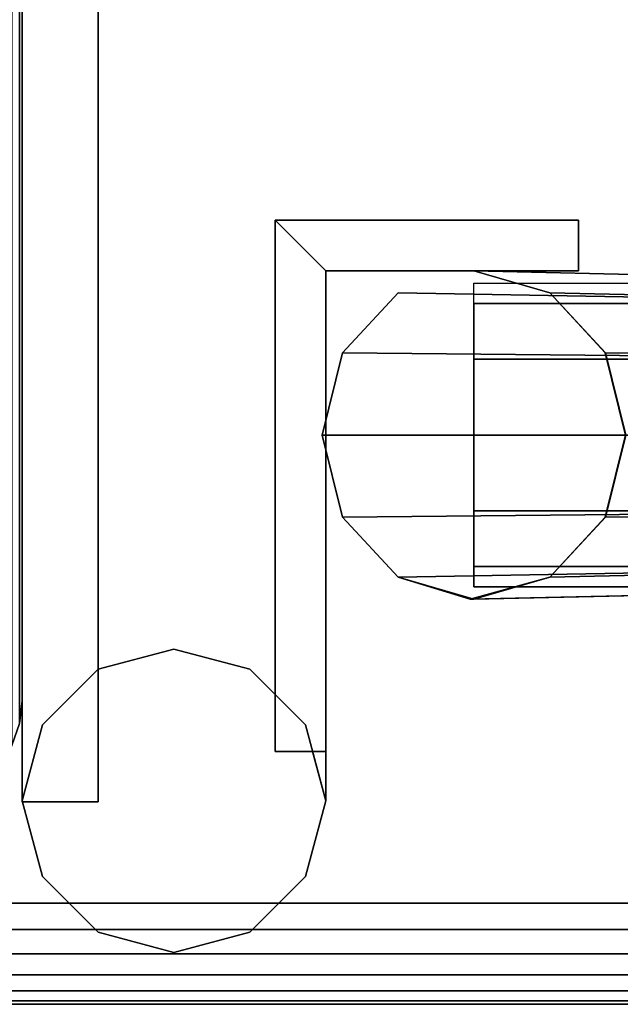
# Model space of a CAD drawing. Units: inches. Extents: x -0.2 to 27, y -31 to 0.
# Drawn here: x 0.7 to 1.5, y -30 to -28.8 of the extents above; entities that cross this region are included whole.
import ezdxf

# ---------------------------------------------------------------- set-up
doc = ezdxf.new("R2010")
doc.units = ezdxf.units.IN
doc.header["$MEASUREMENT"] = 0
for name, color, linetype in [('A-FURN-3-STORAGE-LOWER-STEEL-DOOR-GRILL', 254, 'Continuous'), ('A-FURN-3-STORAGE-LOWER-STEEL-HINGE', 254, 'Continuous'), ('A-FURN-3-STORAGE-LOWER-WOOD-SIDEPANEL-EDGE-HORIZONTAL', 255, 'Continuous'), ('A-FURN-3-STORAGE-LOWER-WOOD-SIDEPANEL-EDGE-VERTICAL', 255, 'Continuous'), ('A-FURN-3-STORAGE-LOWER-WOOD-SIDEPANEL-SURFACE-VERTICAL', 255, 'Continuous'), ('A-FURN-3-STORAGE-LOWER-WOOD-TOP-EDGE-HORIZONTAL', 255, 'Continuous'), ('A-FURN-3-STORAGE-LOWER-WOOD-TOP-SURFACE-HORIZONTAL', 255, 'Continuous')]:
    doc.layers.add(name, color=color, linetype=linetype)

msp = doc.modelspace()

# ---------------------------------------------------------------- linework, layer by layer
at = {"layer": 'A-FURN-3-STORAGE-LOWER-STEEL-HINGE'}
for points in [[(0.75, -29.75, 8.1195), (0.8438, -29.75, 8.1195), (0.8438, -27.75, 8.1195), (0.75, -27.75, 8.1195)], [(0.75, -27.75, 5.3695), (0.8438, -27.75, 5.3695), (0.8438, -29.75, 5.3695), (0.75, -29.75, 5.3695)], [(0.75, -27.75, 8.1195), (0.75, -27.75, 5.3695), (0.75, -29.75, 5.3695), (0.75, -29.75, 8.1195)], [(0.75, -29.75, 49.5395), (0.8438, -29.75, 49.5395), (0.8438, -27.75, 49.5395), (0.75, -27.75, 49.5395)], [(0.75, -27.75, 46.7895), (0.8438, -27.75, 46.7895), (0.8438, -29.75, 46.7895), (0.75, -29.75, 46.7895)], [(0.75, -27.75, 49.5395), (0.75, -27.75, 46.7895), (0.75, -29.75, 46.7895), (0.75, -29.75, 49.5395)], [(0.75, -29.75, 81.4062), (0.8438, -29.75, 81.4062), (0.8438, -27.75, 81.4062), (0.75, -27.75, 81.4062)], [(0.75, -27.75, 78.6562), (0.8438, -27.75, 78.6562), (0.8438, -29.75, 78.6562), (0.75, -29.75, 78.6562)], [(0.75, -27.75, 81.4062), (0.75, -27.75, 78.6562), (0.75, -29.75, 78.6562), (0.75, -29.75, 81.4062)], [(0.75, -29.75, 71.3312), (0.8438, -29.75, 71.3312), (0.8438, -27.75, 71.3312), (0.75, -27.75, 71.3312)], [(0.75, -27.75, 68.5812), (0.8438, -27.75, 68.5812), (0.8438, -29.75, 68.5812), (0.75, -29.75, 68.5812)], [(0.75, -27.75, 71.3312), (0.75, -27.75, 68.5812), (0.75, -29.75, 68.5812), (0.75, -29.75, 71.3312)], [(0.75, -29.75, 65.4612), (0.8438, -29.75, 65.4612), (0.8438, -27.75, 65.4612), (0.75, -27.75, 65.4612)], [(0.75, -27.75, 62.7112), (0.8438, -27.75, 62.7112), (0.8438, -29.75, 62.7112), (0.75, -29.75, 62.7112)], [(0.75, -27.75, 65.4612), (0.75, -27.75, 62.7112), (0.75, -29.75, 62.7112), (0.75, -29.75, 65.4612)], [(0.75, -29.75, 55.3862), (0.8438, -29.75, 55.3862), (0.8438, -27.75, 55.3862), (0.75, -27.75, 55.3862)], [(0.75, -27.75, 52.6362), (0.8438, -27.75, 52.6362), (0.8438, -29.75, 52.6362), (0.75, -29.75, 52.6362)], [(0.75, -27.75, 55.3862), (0.75, -27.75, 52.6362), (0.75, -29.75, 52.6362), (0.75, -29.75, 55.3862)], [(0.8438, -29.75, 8.1195), (0.8438, -29.75, 5.3695), (0.8438, -27.75, 5.3695), (0.8438, -27.75, 8.1195)], [(0.8438, -29.75, 49.5395), (0.8438, -29.75, 46.7895), (0.8438, -27.75, 46.7895), (0.8438, -27.75, 49.5395)], [(0.8438, -29.75, 81.4062), (0.8438, -29.75, 78.6562), (0.8438, -27.75, 78.6562), (0.8438, -27.75, 81.4062)], [(0.8438, -29.75, 71.3312), (0.8438, -29.75, 68.5812), (0.8438, -27.75, 68.5812), (0.8438, -27.75, 71.3312)], [(0.8438, -29.75, 65.4612), (0.8438, -29.75, 62.7112), (0.8438, -27.75, 62.7112), (0.8438, -27.75, 65.4612)], [(0.8438, -29.75, 55.3862), (0.8438, -29.75, 52.6362), (0.8438, -27.75, 52.6362), (0.8438, -27.75, 55.3862)], [(1.0625, -29.0313, 8.1195), (1.4375, -29.0313, 8.1195), (1.4375, -29.0313, 5.3695), (1.0625, -29.0313, 5.3695)], [(1.0625, -29.0313, 5.3695), (1.0625, -29.6879, 5.3695), (1.0625, -29.6879, 8.1195), (1.0625, -29.0313, 8.1195)], [(1.0625, -29.6879, 8.1195), (1.125, -29.6879, 8.1195), (1.125, -29.0938, 8.1195), (1.0625, -29.0313, 8.1195)], [(1.0625, -29.0313, 8.1195), (1.125, -29.0938, 8.1195), (1.4375, -29.0938, 8.1195), (1.4375, -29.0313, 8.1195)], [(1.0625, -29.0313, 5.3695), (1.125, -29.0938, 5.3695), (1.125, -29.6879, 5.3695), (1.0625, -29.6879, 5.3695)], [(1.125, -29.0938, 5.3695), (1.0625, -29.0313, 5.3695), (1.4375, -29.0313, 5.3695), (1.4375, -29.0938, 5.3695)], [(1.0625, -29.0313, 49.5395), (1.4375, -29.0313, 49.5395), (1.4375, -29.0313, 46.7895), (1.0625, -29.0313, 46.7895)], [(1.0625, -29.0313, 46.7895), (1.0625, -29.6879, 46.7895), (1.0625, -29.6879, 49.5395), (1.0625, -29.0313, 49.5395)], [(1.0625, -29.6879, 49.5395), (1.125, -29.6879, 49.5395), (1.125, -29.0938, 49.5395), (1.0625, -29.0313, 49.5395)], [(1.0625, -29.0313, 49.5395), (1.125, -29.0938, 49.5395), (1.4375, -29.0938, 49.5395), (1.4375, -29.0313, 49.5395)], [(1.0625, -29.0313, 46.7895), (1.125, -29.0938, 46.7895), (1.125, -29.6879, 46.7895), (1.0625, -29.6879, 46.7895)], [(1.125, -29.0938, 46.7895), (1.0625, -29.0313, 46.7895), (1.4375, -29.0313, 46.7895), (1.4375, -29.0938, 46.7895)], [(1.0625, -29.0313, 81.4062), (1.4375, -29.0313, 81.4062), (1.4375, -29.0313, 78.6562), (1.0625, -29.0313, 78.6562)], [(1.0625, -29.0313, 78.6562), (1.0625, -29.6879, 78.6562), (1.0625, -29.6879, 81.4062), (1.0625, -29.0313, 81.4062)], [(1.0625, -29.6879, 81.4062), (1.125, -29.6879, 81.4062), (1.125, -29.0938, 81.4062), (1.0625, -29.0313, 81.4062)], [(1.0625, -29.0313, 81.4062), (1.125, -29.0938, 81.4062), (1.4375, -29.0938, 81.4062), (1.4375, -29.0313, 81.4062)], [(1.0625, -29.0313, 78.6562), (1.125, -29.0938, 78.6562), (1.125, -29.6879, 78.6562), (1.0625, -29.6879, 78.6562)], [(1.125, -29.0938, 78.6562), (1.0625, -29.0313, 78.6562), (1.4375, -29.0313, 78.6562), (1.4375, -29.0938, 78.6562)], [(1.0625, -29.0313, 71.3312), (1.4375, -29.0313, 71.3312), (1.4375, -29.0313, 68.5812), (1.0625, -29.0313, 68.5812)], [(1.0625, -29.0313, 68.5812), (1.0625, -29.6879, 68.5812), (1.0625, -29.6879, 71.3312), (1.0625, -29.0313, 71.3312)], [(1.0625, -29.6879, 71.3312), (1.125, -29.6879, 71.3312), (1.125, -29.0938, 71.3312), (1.0625, -29.0313, 71.3312)], [(1.0625, -29.0313, 71.3312), (1.125, -29.0938, 71.3312), (1.4375, -29.0938, 71.3312), (1.4375, -29.0313, 71.3312)], [(1.0625, -29.0313, 68.5812), (1.125, -29.0938, 68.5812), (1.125, -29.6879, 68.5812), (1.0625, -29.6879, 68.5812)], [(1.125, -29.0938, 68.5812), (1.0625, -29.0313, 68.5812), (1.4375, -29.0313, 68.5812), (1.4375, -29.0938, 68.5812)], [(1.0625, -29.0313, 65.4612), (1.4375, -29.0313, 65.4612), (1.4375, -29.0313, 62.7112), (1.0625, -29.0313, 62.7112)], [(1.0625, -29.0313, 62.7112), (1.0625, -29.6879, 62.7112), (1.0625, -29.6879, 65.4612), (1.0625, -29.0313, 65.4612)], [(1.0625, -29.6879, 65.4612), (1.125, -29.6879, 65.4612), (1.125, -29.0938, 65.4612), (1.0625, -29.0313, 65.4612)], [(1.0625, -29.0313, 65.4612), (1.125, -29.0938, 65.4612), (1.4375, -29.0938, 65.4612), (1.4375, -29.0313, 65.4612)], [(1.0625, -29.0313, 62.7112), (1.125, -29.0938, 62.7112), (1.125, -29.6879, 62.7112), (1.0625, -29.6879, 62.7112)], [(1.125, -29.0938, 62.7112), (1.0625, -29.0313, 62.7112), (1.4375, -29.0313, 62.7112), (1.4375, -29.0938, 62.7112)], [(1.0625, -29.0313, 55.3862), (1.4375, -29.0313, 55.3862), (1.4375, -29.0313, 52.6362), (1.0625, -29.0313, 52.6362)], [(1.0625, -29.0313, 52.6362), (1.0625, -29.6879, 52.6362), (1.0625, -29.6879, 55.3862), (1.0625, -29.0313, 55.3862)], [(1.0625, -29.6879, 55.3862), (1.125, -29.6879, 55.3862), (1.125, -29.0938, 55.3862), (1.0625, -29.0313, 55.3862)], [(1.0625, -29.0313, 55.3862), (1.125, -29.0938, 55.3862), (1.4375, -29.0938, 55.3862), (1.4375, -29.0313, 55.3862)], [(1.0625, -29.0313, 52.6362), (1.125, -29.0938, 52.6362), (1.125, -29.6879, 52.6362), (1.0625, -29.6879, 52.6362)], [(1.125, -29.0938, 52.6362), (1.0625, -29.0313, 52.6362), (1.4375, -29.0313, 52.6362), (1.4375, -29.0938, 52.6362)], [(1.4375, -29.0938, 5.3695), (1.4375, -29.0313, 5.3695), (1.4375, -29.0313, 8.1195), (1.4375, -29.0938, 8.1195)], [(1.4375, -29.0938, 46.7895), (1.4375, -29.0313, 46.7895), (1.4375, -29.0313, 49.5395), (1.4375, -29.0938, 49.5395)], [(1.4375, -29.0938, 78.6562), (1.4375, -29.0313, 78.6562), (1.4375, -29.0313, 81.4062), (1.4375, -29.0938, 81.4062)], [(1.4375, -29.0938, 68.5812), (1.4375, -29.0313, 68.5812), (1.4375, -29.0313, 71.3312), (1.4375, -29.0938, 71.3312)], [(1.4375, -29.0938, 62.7112), (1.4375, -29.0313, 62.7112), (1.4375, -29.0313, 65.4612), (1.4375, -29.0938, 65.4612)], [(1.4375, -29.0938, 52.6362), (1.4375, -29.0313, 52.6362), (1.4375, -29.0313, 55.3862), (1.4375, -29.0938, 55.3862)], [(1.125, -29.6879, 5.3695), (1.125, -29.0938, 5.3695), (1.125, -29.0938, 8.1195), (1.125, -29.6879, 8.1195)], [(1.4375, -29.0938, 8.1195), (1.125, -29.0938, 8.1195), (1.125, -29.0938, 5.3695), (1.4375, -29.0938, 5.3695)], [(1.125, -29.6879, 46.7895), (1.125, -29.0938, 46.7895), (1.125, -29.0938, 49.5395), (1.125, -29.6879, 49.5395)], [(1.4375, -29.0938, 49.5395), (1.125, -29.0938, 49.5395), (1.125, -29.0938, 46.7895), (1.4375, -29.0938, 46.7895)], [(1.125, -29.6879, 78.6562), (1.125, -29.0938, 78.6562), (1.125, -29.0938, 81.4062), (1.125, -29.6879, 81.4062)], [(1.4375, -29.0938, 81.4062), (1.125, -29.0938, 81.4062), (1.125, -29.0938, 78.6562), (1.4375, -29.0938, 78.6562)], [(1.125, -29.6879, 68.5812), (1.125, -29.0938, 68.5812), (1.125, -29.0938, 71.3312), (1.125, -29.6879, 71.3312)], [(1.4375, -29.0938, 71.3312), (1.125, -29.0938, 71.3312), (1.125, -29.0938, 68.5812), (1.4375, -29.0938, 68.5812)], [(1.125, -29.6879, 62.7112), (1.125, -29.0938, 62.7112), (1.125, -29.0938, 65.4612), (1.125, -29.6879, 65.4612)], [(1.4375, -29.0938, 65.4612), (1.125, -29.0938, 65.4612), (1.125, -29.0938, 62.7112), (1.4375, -29.0938, 62.7112)], [(1.125, -29.6879, 52.6362), (1.125, -29.0938, 52.6362), (1.125, -29.0938, 55.3862), (1.125, -29.6879, 55.3862)], [(1.4375, -29.0938, 55.3862), (1.125, -29.0938, 55.3862), (1.125, -29.0938, 52.6362), (1.4375, -29.0938, 52.6362)], [(1.125, -29.6879, 8.1195), (1.0625, -29.6879, 8.1195), (1.0625, -29.6879, 5.3695), (1.125, -29.6879, 5.3695)], [(1.125, -29.6879, 49.5395), (1.0625, -29.6879, 49.5395), (1.0625, -29.6879, 46.7895), (1.125, -29.6879, 46.7895)], [(1.125, -29.6879, 81.4062), (1.0625, -29.6879, 81.4062), (1.0625, -29.6879, 78.6562), (1.125, -29.6879, 78.6562)], [(1.125, -29.6879, 71.3312), (1.0625, -29.6879, 71.3312), (1.0625, -29.6879, 68.5812), (1.125, -29.6879, 68.5812)], [(1.125, -29.6879, 65.4612), (1.0625, -29.6879, 65.4612), (1.0625, -29.6879, 62.7112), (1.125, -29.6879, 62.7112)], [(1.125, -29.6879, 55.3862), (1.0625, -29.6879, 55.3862), (1.0625, -29.6879, 52.6362), (1.125, -29.6879, 52.6362)], [(1.1087, -29.6879, 8.1195), (1.125, -29.7486, 8.1195), (1.125, -29.6879, 8.1195), (1.1087, -29.6879, 8.1195)], [(1.125, -29.7486, 5.3695), (1.1087, -29.6879, 5.3695), (1.125, -29.6879, 5.3695), (1.125, -29.7486, 5.3695)], [(1.1087, -29.6879, 49.5395), (1.125, -29.7486, 49.5395), (1.125, -29.6879, 49.5395), (1.1087, -29.6879, 49.5395)], [(1.125, -29.7486, 46.7895), (1.1087, -29.6879, 46.7895), (1.125, -29.6879, 46.7895), (1.125, -29.7486, 46.7895)], [(1.1087, -29.6879, 81.4062), (1.125, -29.7486, 81.4062), (1.125, -29.6879, 81.4062), (1.1087, -29.6879, 81.4062)], [(1.125, -29.7486, 78.6562), (1.1087, -29.6879, 78.6562), (1.125, -29.6879, 78.6562), (1.125, -29.7486, 78.6562)], [(1.1087, -29.6879, 71.3312), (1.125, -29.7486, 71.3312), (1.125, -29.6879, 71.3312), (1.1087, -29.6879, 71.3312)], [(1.125, -29.7486, 68.5812), (1.1087, -29.6879, 68.5812), (1.125, -29.6879, 68.5812), (1.125, -29.7486, 68.5812)], [(1.1087, -29.6879, 65.4612), (1.125, -29.7486, 65.4612), (1.125, -29.6879, 65.4612), (1.1087, -29.6879, 65.4612)], [(1.125, -29.7486, 62.7112), (1.1087, -29.6879, 62.7112), (1.125, -29.6879, 62.7112), (1.125, -29.7486, 62.7112)], [(1.1087, -29.6879, 55.3862), (1.125, -29.7486, 55.3862), (1.125, -29.6879, 55.3862), (1.1087, -29.6879, 55.3862)], [(1.125, -29.7486, 52.6362), (1.1087, -29.6879, 52.6362), (1.125, -29.6879, 52.6362), (1.125, -29.7486, 52.6362)], [(1.125, -29.6879, 8.1195), (1.125, -29.7486, 8.1195), (1.125, -29.7486, 5.3695), (1.125, -29.6879, 5.3695)], [(1.125, -29.6879, 49.5395), (1.125, -29.7486, 49.5395), (1.125, -29.7486, 46.7895), (1.125, -29.6879, 46.7895)], [(1.125, -29.6879, 81.4062), (1.125, -29.7486, 81.4062), (1.125, -29.7486, 78.6562), (1.125, -29.6879, 78.6562)], [(1.125, -29.6879, 71.3312), (1.125, -29.7486, 71.3312), (1.125, -29.7486, 68.5812), (1.125, -29.6879, 68.5812)], [(1.125, -29.6879, 65.4612), (1.125, -29.7486, 65.4612), (1.125, -29.7486, 62.7112), (1.125, -29.6879, 62.7112)], [(1.125, -29.6879, 55.3862), (1.125, -29.7486, 55.3862), (1.125, -29.7486, 52.6362), (1.125, -29.6879, 52.6362)], [(0.75, -29.75, 8.1195), (0.75, -29.75, 5.3695), (0.8438, -29.75, 5.3695), (0.8438, -29.75, 8.1195)], [(0.75, -29.75, 49.5395), (0.75, -29.75, 46.7895), (0.8438, -29.75, 46.7895), (0.8438, -29.75, 49.5395)], [(0.75, -29.75, 81.4062), (0.75, -29.75, 78.6562), (0.8438, -29.75, 78.6562), (0.8438, -29.75, 81.4062)], [(0.75, -29.75, 71.3312), (0.75, -29.75, 68.5812), (0.8438, -29.75, 68.5812), (0.8438, -29.75, 71.3312)], [(0.75, -29.75, 65.4612), (0.75, -29.75, 62.7112), (0.8438, -29.75, 62.7112), (0.8438, -29.75, 65.4612)], [(0.75, -29.75, 55.3862), (0.75, -29.75, 52.6362), (0.8438, -29.75, 52.6362), (0.8438, -29.75, 55.3862)]]:
    msp.add_3dface(points, dxfattribs=at)
for points, invisible_edges in [([(0.75, -29.7486, 5.3695), (0.7751, -29.6548, 5.3695), (0.9375, -29.5611, 5.3695), (1.0312, -29.5862, 5.3695)], 10), ([(0.75, -29.7486, 46.7895), (0.7751, -29.6548, 46.7895), (0.9375, -29.5611, 46.7895), (1.0312, -29.5862, 46.7895)], 10), ([(0.75, -29.7486, 78.6562), (0.7751, -29.6548, 78.6562), (0.9375, -29.5611, 78.6562), (1.0312, -29.5862, 78.6562)], 10), ([(0.75, -29.7486, 68.5812), (0.7751, -29.6548, 68.5812), (0.9375, -29.5611, 68.5812), (1.0312, -29.5862, 68.5812)], 10), ([(0.75, -29.7486, 62.7112), (0.7751, -29.6548, 62.7112), (0.9375, -29.5611, 62.7112), (1.0312, -29.5862, 62.7112)], 10), ([(0.75, -29.7486, 52.6362), (0.7751, -29.6548, 52.6362), (0.9375, -29.5611, 52.6362), (1.0312, -29.5862, 52.6362)], 10), ([(0.7751, -29.6548, 5.3695), (0.8437, -29.5862, 5.3695), (0.9375, -29.5611, 5.3695), (0.7751, -29.6548, 5.3695)], 4), ([(0.7751, -29.6548, 46.7895), (0.8437, -29.5862, 46.7895), (0.9375, -29.5611, 46.7895), (0.7751, -29.6548, 46.7895)], 4), ([(0.7751, -29.6548, 78.6562), (0.8437, -29.5862, 78.6562), (0.9375, -29.5611, 78.6562), (0.7751, -29.6548, 78.6562)], 4), ([(0.7751, -29.6548, 68.5812), (0.8437, -29.5862, 68.5812), (0.9375, -29.5611, 68.5812), (0.7751, -29.6548, 68.5812)], 4), ([(0.7751, -29.6548, 62.7112), (0.8437, -29.5862, 62.7112), (0.9375, -29.5611, 62.7112), (0.7751, -29.6548, 62.7112)], 4), ([(0.7751, -29.6548, 52.6362), (0.8437, -29.5862, 52.6362), (0.9375, -29.5611, 52.6362), (0.7751, -29.6548, 52.6362)], 4), ([(0.9375, -29.5611, 8.1195), (0.8437, -29.5862, 8.1195), (1.125, -29.7486, 8.1195), (1.0999, -29.6548, 8.1195)], 10), ([(0.9375, -29.5611, 49.5395), (0.8437, -29.5862, 49.5395), (1.125, -29.7486, 49.5395), (1.0999, -29.6548, 49.5395)], 10), ([(0.9375, -29.5611, 81.4062), (0.8437, -29.5862, 81.4062), (1.125, -29.7486, 81.4062), (1.0999, -29.6548, 81.4062)], 10), ([(0.9375, -29.5611, 71.3312), (0.8437, -29.5862, 71.3312), (1.125, -29.7486, 71.3312), (1.0999, -29.6548, 71.3312)], 10), ([(0.9375, -29.5611, 65.4612), (0.8437, -29.5862, 65.4612), (1.125, -29.7486, 65.4612), (1.0999, -29.6548, 65.4612)], 10), ([(0.9375, -29.5611, 55.3862), (0.8437, -29.5862, 55.3862), (1.125, -29.7486, 55.3862), (1.0999, -29.6548, 55.3862)], 10), ([(1.0312, -29.5862, 8.1195), (0.9375, -29.5611, 8.1195), (1.0999, -29.6548, 8.1195), (1.0312, -29.5862, 8.1195)], 2), ([(1.0312, -29.5862, 49.5395), (0.9375, -29.5611, 49.5395), (1.0999, -29.6548, 49.5395), (1.0312, -29.5862, 49.5395)], 2), ([(1.0312, -29.5862, 81.4062), (0.9375, -29.5611, 81.4062), (1.0999, -29.6548, 81.4062), (1.0312, -29.5862, 81.4062)], 2), ([(1.0312, -29.5862, 71.3312), (0.9375, -29.5611, 71.3312), (1.0999, -29.6548, 71.3312), (1.0312, -29.5862, 71.3312)], 2), ([(1.0312, -29.5862, 65.4612), (0.9375, -29.5611, 65.4612), (1.0999, -29.6548, 65.4612), (1.0312, -29.5862, 65.4612)], 2), ([(1.0312, -29.5862, 55.3862), (0.9375, -29.5611, 55.3862), (1.0999, -29.6548, 55.3862), (1.0312, -29.5862, 55.3862)], 2), ([(1.0312, -29.5862, 5.3695), (1.0999, -29.6548, 5.3695), (0.7751, -29.8423, 5.3695), (0.75, -29.7486, 5.3695)], 10), ([(1.0312, -29.5862, 46.7895), (1.0999, -29.6548, 46.7895), (0.7751, -29.8423, 46.7895), (0.75, -29.7486, 46.7895)], 10), ([(1.0312, -29.5862, 78.6562), (1.0999, -29.6548, 78.6562), (0.7751, -29.8423, 78.6562), (0.75, -29.7486, 78.6562)], 10), ([(1.0312, -29.5862, 68.5812), (1.0999, -29.6548, 68.5812), (0.7751, -29.8423, 68.5812), (0.75, -29.7486, 68.5812)], 10), ([(1.0312, -29.5862, 62.7112), (1.0999, -29.6548, 62.7112), (0.7751, -29.8423, 62.7112), (0.75, -29.7486, 62.7112)], 10), ([(1.0312, -29.5862, 52.6362), (1.0999, -29.6548, 52.6362), (0.7751, -29.8423, 52.6362), (0.75, -29.7486, 52.6362)], 10), ([(0.8437, -29.5862, 8.1195), (0.7751, -29.6548, 8.1195), (1.0999, -29.8423, 8.1195), (1.125, -29.7486, 8.1195)], 10), ([(0.8437, -29.5862, 49.5395), (0.7751, -29.6548, 49.5395), (1.0999, -29.8423, 49.5395), (1.125, -29.7486, 49.5395)], 10), ([(0.8437, -29.5862, 81.4062), (0.7751, -29.6548, 81.4062), (1.0999, -29.8423, 81.4062), (1.125, -29.7486, 81.4062)], 10), ([(0.8437, -29.5862, 71.3312), (0.7751, -29.6548, 71.3312), (1.0999, -29.8423, 71.3312), (1.125, -29.7486, 71.3312)], 10), ([(0.8437, -29.5862, 65.4612), (0.7751, -29.6548, 65.4612), (1.0999, -29.8423, 65.4612), (1.125, -29.7486, 65.4612)], 10), ([(0.8437, -29.5862, 55.3862), (0.7751, -29.6548, 55.3862), (1.0999, -29.8423, 55.3862), (1.125, -29.7486, 55.3862)], 10), ([(1.0312, -29.9109, 8.1195), (1.0999, -29.8423, 8.1195), (0.7751, -29.6548, 8.1195), (0.75, -29.7486, 8.1195)], 10), ([(1.0312, -29.9109, 49.5395), (1.0999, -29.8423, 49.5395), (0.7751, -29.6548, 49.5395), (0.75, -29.7486, 49.5395)], 10), ([(1.0312, -29.9109, 81.4062), (1.0999, -29.8423, 81.4062), (0.7751, -29.6548, 81.4062), (0.75, -29.7486, 81.4062)], 10), ([(1.0312, -29.9109, 71.3312), (1.0999, -29.8423, 71.3312), (0.7751, -29.6548, 71.3312), (0.75, -29.7486, 71.3312)], 10), ([(1.0312, -29.9109, 65.4612), (1.0999, -29.8423, 65.4612), (0.7751, -29.6548, 65.4612), (0.75, -29.7486, 65.4612)], 10), ([(1.0312, -29.9109, 55.3862), (1.0999, -29.8423, 55.3862), (0.7751, -29.6548, 55.3862), (0.75, -29.7486, 55.3862)], 10), ([(0.8437, -29.9109, 5.3695), (0.7751, -29.8423, 5.3695), (1.0999, -29.6548, 5.3695), (1.125, -29.7486, 5.3695)], 10), ([(0.8437, -29.9109, 46.7895), (0.7751, -29.8423, 46.7895), (1.0999, -29.6548, 46.7895), (1.125, -29.7486, 46.7895)], 10), ([(0.8437, -29.9109, 78.6562), (0.7751, -29.8423, 78.6562), (1.0999, -29.6548, 78.6562), (1.125, -29.7486, 78.6562)], 10), ([(0.8437, -29.9109, 68.5812), (0.7751, -29.8423, 68.5812), (1.0999, -29.6548, 68.5812), (1.125, -29.7486, 68.5812)], 10), ([(0.8437, -29.9109, 62.7112), (0.7751, -29.8423, 62.7112), (1.0999, -29.6548, 62.7112), (1.125, -29.7486, 62.7112)], 10), ([(0.8437, -29.9109, 52.6362), (0.7751, -29.8423, 52.6362), (1.0999, -29.6548, 52.6362), (1.125, -29.7486, 52.6362)], 10), ([(0.75, -29.7486, 8.1195), (0.7751, -29.8423, 8.1195), (0.9375, -29.9361, 8.1195), (1.0312, -29.9109, 8.1195)], 10), ([(0.75, -29.7486, 49.5395), (0.7751, -29.8423, 49.5395), (0.9375, -29.9361, 49.5395), (1.0312, -29.9109, 49.5395)], 10), ([(0.75, -29.7486, 81.4062), (0.7751, -29.8423, 81.4062), (0.9375, -29.9361, 81.4062), (1.0312, -29.9109, 81.4062)], 10), ([(0.75, -29.7486, 71.3312), (0.7751, -29.8423, 71.3312), (0.9375, -29.9361, 71.3312), (1.0312, -29.9109, 71.3312)], 10), ([(0.75, -29.7486, 65.4612), (0.7751, -29.8423, 65.4612), (0.9375, -29.9361, 65.4612), (1.0312, -29.9109, 65.4612)], 10), ([(0.75, -29.7486, 55.3862), (0.7751, -29.8423, 55.3862), (0.9375, -29.9361, 55.3862), (1.0312, -29.9109, 55.3862)], 10), ([(0.9375, -29.9361, 5.3695), (0.8437, -29.9109, 5.3695), (1.125, -29.7486, 5.3695), (1.0999, -29.8423, 5.3695)], 10), ([(0.9375, -29.9361, 46.7895), (0.8437, -29.9109, 46.7895), (1.125, -29.7486, 46.7895), (1.0999, -29.8423, 46.7895)], 10), ([(0.9375, -29.9361, 78.6562), (0.8437, -29.9109, 78.6562), (1.125, -29.7486, 78.6562), (1.0999, -29.8423, 78.6562)], 10), ([(0.9375, -29.9361, 68.5812), (0.8437, -29.9109, 68.5812), (1.125, -29.7486, 68.5812), (1.0999, -29.8423, 68.5812)], 10), ([(0.9375, -29.9361, 62.7112), (0.8437, -29.9109, 62.7112), (1.125, -29.7486, 62.7112), (1.0999, -29.8423, 62.7112)], 10), ([(0.9375, -29.9361, 52.6362), (0.8437, -29.9109, 52.6362), (1.125, -29.7486, 52.6362), (1.0999, -29.8423, 52.6362)], 10), ([(0.7751, -29.8423, 8.1195), (0.8437, -29.9109, 8.1195), (0.9375, -29.9361, 8.1195), (0.7751, -29.8423, 8.1195)], 4), ([(0.7751, -29.8423, 49.5395), (0.8437, -29.9109, 49.5395), (0.9375, -29.9361, 49.5395), (0.7751, -29.8423, 49.5395)], 4), ([(0.7751, -29.8423, 81.4062), (0.8437, -29.9109, 81.4062), (0.9375, -29.9361, 81.4062), (0.7751, -29.8423, 81.4062)], 4), ([(0.7751, -29.8423, 71.3312), (0.8437, -29.9109, 71.3312), (0.9375, -29.9361, 71.3312), (0.7751, -29.8423, 71.3312)], 4), ([(0.7751, -29.8423, 65.4612), (0.8437, -29.9109, 65.4612), (0.9375, -29.9361, 65.4612), (0.7751, -29.8423, 65.4612)], 4), ([(0.7751, -29.8423, 55.3862), (0.8437, -29.9109, 55.3862), (0.9375, -29.9361, 55.3862), (0.7751, -29.8423, 55.3862)], 4), ([(1.0312, -29.9109, 5.3695), (0.9375, -29.9361, 5.3695), (1.0999, -29.8423, 5.3695), (1.0312, -29.9109, 5.3695)], 2), ([(1.0312, -29.9109, 46.7895), (0.9375, -29.9361, 46.7895), (1.0999, -29.8423, 46.7895), (1.0312, -29.9109, 46.7895)], 2), ([(1.0312, -29.9109, 78.6562), (0.9375, -29.9361, 78.6562), (1.0999, -29.8423, 78.6562), (1.0312, -29.9109, 78.6562)], 2), ([(1.0312, -29.9109, 68.5812), (0.9375, -29.9361, 68.5812), (1.0999, -29.8423, 68.5812), (1.0312, -29.9109, 68.5812)], 2), ([(1.0312, -29.9109, 62.7112), (0.9375, -29.9361, 62.7112), (1.0999, -29.8423, 62.7112), (1.0312, -29.9109, 62.7112)], 2), ([(1.0312, -29.9109, 52.6362), (0.9375, -29.9361, 52.6362), (1.0999, -29.8423, 52.6362), (1.0312, -29.9109, 52.6362)], 2)]:
    msp.add_3dface(points, dxfattribs=dict(at, invisible_edges=invisible_edges))
at = {"layer": 'A-FURN-3-STORAGE-LOWER-WOOD-SIDEPANEL-SURFACE-VERTICAL'}
msp.add_3dface([(0.75, -29.625, 0.625), (0.75, -0.25, 0.625), (0.75, -0.25, 83.25), (0.75, -29.625, 83.25)], dxfattribs=at)
at = {"layer": 'A-FURN-3-STORAGE-LOWER-WOOD-TOP-EDGE-HORIZONTAL'}
msp.add_3dface([(27, -30, 83.375), (27, -30, 83.875), (0, -30, 83.875), (0, -30, 83.375)], dxfattribs=at)
at = {"layer": 'A-FURN-3-STORAGE-LOWER-WOOD-TOP-SURFACE-HORIZONTAL'}
for points in [[(0.018, -0.125, 84), (0.018, -29.875, 84), (26.982, -29.875, 84), (26.982, -0.125, 84)], [(0.018, -29.875, 83.25), (0.018, -0.125, 83.25), (26.982, -0.125, 83.25), (26.982, -29.875, 83.25)]]:
    msp.add_3dface(points, dxfattribs=at)

# ---------------------------------------------------------------- meshes
at = {"layer": 'A-FURN-3-STORAGE-LOWER-STEEL-DOOR-GRILL'}
mesh = msp.add_polymesh((9, 12), dxfattribs=dict(at, n_close=True))
for k, corner in enumerate([(7.8997, -29.131, 67.2903), (7.9265, -29.2011, 67.2255), (7.9363, -29.2968, 67.2018), (7.9265, -29.3925, 67.2255), (7.8997, -29.4626, 67.2903), (7.8631, -29.4883, 67.3787), (7.8264, -29.4626, 67.4672), (7.7996, -29.3925, 67.5319), (7.7898, -29.2968, 67.5556), (7.7996, -29.2011, 67.5319), (7.8264, -29.131, 67.4672), (7.8631, -29.1053, 67.3787), (1.7715, -29.131, 67.2903), (1.7447, -29.2011, 67.2255), (1.7349, -29.2968, 67.2018), (1.7447, -29.3925, 67.2255), (1.7715, -29.4626, 67.2903), (1.8081, -29.4883, 67.3787), (1.8448, -29.4626, 67.4672), (1.8716, -29.3925, 67.5319), (1.8814, -29.2968, 67.5556), (1.8716, -29.2011, 67.5319), (1.8448, -29.131, 67.4672), (1.8081, -29.1053, 67.3787), (1.2144, -29.121, 67.8399), (1.1458, -29.1953, 67.8115), (1.1206, -29.2968, 67.801), (1.1458, -29.3983, 67.8115), (1.2144, -29.4725, 67.8399), (1.3037, -29.4997, 67.8787), (1.4019, -29.4725, 67.9175), (1.4705, -29.3983, 67.946), (1.4956, -29.2968, 67.9564), (1.4705, -29.1953, 67.946), (1.4019, -29.121, 67.9175), (1.3081, -29.0938, 67.8787), (1.2144, -29.121, 82.1262), (1.1458, -29.1953, 82.1547), (1.1206, -29.2968, 82.1651), (1.1458, -29.3983, 82.1547), (1.2144, -29.4725, 82.1262), (1.3081, -29.4997, 82.0874), (1.4019, -29.4725, 82.0486), (1.4705, -29.3983, 82.0202), (1.4956, -29.2968, 82.0097), (1.4705, -29.1953, 82.0202), (1.4019, -29.121, 82.0486), (1.3081, -29.0938, 82.0874), (1.7715, -29.131, 82.6759), (1.7447, -29.2011, 82.7406), (1.7349, -29.2968, 82.7643), (1.7447, -29.3925, 82.7406), (1.7715, -29.4626, 82.6759), (1.8081, -29.4883, 82.5874), (1.8448, -29.4626, 82.499), (1.8716, -29.3925, 82.4342), (1.8814, -29.2968, 82.4105), (1.8716, -29.2011, 82.4342), (1.8448, -29.131, 82.499), (1.8081, -29.1053, 82.5874), (7.8997, -29.131, 82.6759), (7.9265, -29.2011, 82.7406), (7.9363, -29.2968, 82.7643), (7.9265, -29.3925, 82.7406), (7.8997, -29.4626, 82.6759), (7.8631, -29.4883, 82.5874), (7.8264, -29.4626, 82.499), (7.7996, -29.3925, 82.4342), (7.7898, -29.2968, 82.4105), (7.7996, -29.2011, 82.4342), (7.8264, -29.131, 82.499), (7.8631, -29.1053, 82.5874), (8.4568, -29.121, 82.1262), (8.5254, -29.1953, 82.1547), (8.5506, -29.2968, 82.1651), (8.5254, -29.3983, 82.1547), (8.4568, -29.4725, 82.1262), (8.3631, -29.4997, 82.0874), (8.2693, -29.4725, 82.0486), (8.2007, -29.3983, 82.0202), (8.1756, -29.2968, 82.0097), (8.2007, -29.1953, 82.0202), (8.2693, -29.121, 82.0486), (8.3631, -29.0938, 82.0874), (8.4568, -29.121, 67.8293), (8.5254, -29.1953, 67.8009), (8.5506, -29.2968, 67.7904), (8.5254, -29.3983, 67.8009), (8.4568, -29.4725, 67.8293), (8.3631, -29.4997, 67.8681), (8.2693, -29.4725, 67.9069), (8.2007, -29.3983, 67.9354), (8.1756, -29.2968, 67.9458), (8.2007, -29.1953, 67.9354), (8.2693, -29.121, 67.9069), (8.3631, -29.0938, 67.8681), (7.8997, -29.131, 67.2903), (7.9265, -29.2011, 67.2255), (7.9363, -29.2968, 67.2018), (7.9265, -29.3925, 67.2255), (7.8997, -29.4626, 67.2903), (7.8631, -29.4883, 67.3787), (7.8264, -29.4626, 67.4672), (7.7996, -29.3925, 67.5319), (7.7898, -29.2968, 67.5556), (7.7996, -29.2011, 67.5319), (7.8264, -29.131, 67.4672), (7.8631, -29.1053, 67.3787)]):
    mesh.set_mesh_vertex(divmod(k, 12), corner)
mesh = msp.add_polymesh((9, 12), dxfattribs=dict(at, n_close=True))
for k, corner in enumerate([(7.8997, -29.131, 51.3453), (7.9265, -29.2011, 51.2805), (7.9363, -29.2968, 51.2568), (7.9265, -29.3925, 51.2805), (7.8997, -29.4626, 51.3453), (7.8631, -29.4883, 51.4337), (7.8264, -29.4626, 51.5222), (7.7996, -29.3925, 51.5869), (7.7898, -29.2968, 51.6106), (7.7996, -29.2011, 51.5869), (7.8264, -29.131, 51.5222), (7.8631, -29.1053, 51.4337), (1.7715, -29.131, 51.3453), (1.7447, -29.2011, 51.2805), (1.7349, -29.2968, 51.2568), (1.7447, -29.3925, 51.2805), (1.7715, -29.4626, 51.3453), (1.8081, -29.4883, 51.4337), (1.8448, -29.4626, 51.5222), (1.8716, -29.3925, 51.5869), (1.8814, -29.2968, 51.6106), (1.8716, -29.2011, 51.5869), (1.8448, -29.131, 51.5222), (1.8081, -29.1053, 51.4337), (1.2144, -29.121, 51.8949), (1.1458, -29.1953, 51.8665), (1.1206, -29.2968, 51.856), (1.1458, -29.3983, 51.8665), (1.2144, -29.4725, 51.8949), (1.3037, -29.4997, 51.9337), (1.4019, -29.4725, 51.9725), (1.4705, -29.3983, 52.001), (1.4956, -29.2968, 52.0114), (1.4705, -29.1953, 52.001), (1.4019, -29.121, 51.9725), (1.3081, -29.0938, 51.9337), (1.2144, -29.121, 66.1812), (1.1458, -29.1953, 66.2097), (1.1206, -29.2968, 66.2201), (1.1458, -29.3983, 66.2097), (1.2144, -29.4725, 66.1812), (1.3081, -29.4997, 66.1424), (1.4019, -29.4725, 66.1036), (1.4705, -29.3983, 66.0752), (1.4956, -29.2968, 66.0647), (1.4705, -29.1953, 66.0752), (1.4019, -29.121, 66.1036), (1.3081, -29.0938, 66.1424), (1.7715, -29.131, 66.7309), (1.7447, -29.2011, 66.7956), (1.7349, -29.2968, 66.8193), (1.7447, -29.3925, 66.7956), (1.7715, -29.4626, 66.7309), (1.8081, -29.4883, 66.6424), (1.8448, -29.4626, 66.554), (1.8716, -29.3925, 66.4892), (1.8814, -29.2968, 66.4655), (1.8716, -29.2011, 66.4892), (1.8448, -29.131, 66.554), (1.8081, -29.1053, 66.6424), (7.8997, -29.131, 66.7309), (7.9265, -29.2011, 66.7956), (7.9363, -29.2968, 66.8193), (7.9265, -29.3925, 66.7956), (7.8997, -29.4626, 66.7309), (7.8631, -29.4883, 66.6424), (7.8264, -29.4626, 66.554), (7.7996, -29.3925, 66.4892), (7.7898, -29.2968, 66.4655), (7.7996, -29.2011, 66.4892), (7.8264, -29.131, 66.554), (7.8631, -29.1053, 66.6424), (8.4568, -29.121, 66.1812), (8.5254, -29.1953, 66.2097), (8.5506, -29.2968, 66.2201), (8.5254, -29.3983, 66.2097), (8.4568, -29.4725, 66.1812), (8.3631, -29.4997, 66.1424), (8.2693, -29.4725, 66.1036), (8.2007, -29.3983, 66.0752), (8.1756, -29.2968, 66.0647), (8.2007, -29.1953, 66.0752), (8.2693, -29.121, 66.1036), (8.3631, -29.0938, 66.1424), (8.4568, -29.121, 51.8843), (8.5254, -29.1953, 51.8559), (8.5506, -29.2968, 51.8454), (8.5254, -29.3983, 51.8559), (8.4568, -29.4725, 51.8843), (8.3631, -29.4997, 51.9231), (8.2693, -29.4725, 51.9619), (8.2007, -29.3983, 51.9904), (8.1756, -29.2968, 52.0008), (8.2007, -29.1953, 51.9904), (8.2693, -29.121, 51.9619), (8.3631, -29.0938, 51.9231), (7.8997, -29.131, 51.3453), (7.9265, -29.2011, 51.2805), (7.9363, -29.2968, 51.2568), (7.9265, -29.3925, 51.2805), (7.8997, -29.4626, 51.3453), (7.8631, -29.4883, 51.4337), (7.8264, -29.4626, 51.5222), (7.7996, -29.3925, 51.5869), (7.7898, -29.2968, 51.6106), (7.7996, -29.2011, 51.5869), (7.8264, -29.131, 51.5222), (7.8631, -29.1053, 51.4337)]):
    mesh.set_mesh_vertex(divmod(k, 12), corner)
mesh = msp.add_polymesh((9, 12), dxfattribs=dict(at, n_close=True))
for k, corner in enumerate([(7.8997, -29.131, 4.1134), (7.9266, -29.2011, 4.0486), (7.9364, -29.2968, 4.0249), (7.9266, -29.3925, 4.0486), (7.8997, -29.4626, 4.1134), (7.8631, -29.4883, 4.2018), (7.8265, -29.4626, 4.2903), (7.7997, -29.3925, 4.355), (7.7898, -29.2968, 4.3787), (7.7997, -29.2011, 4.355), (7.8265, -29.131, 4.2903), (7.8631, -29.1053, 4.2018), (1.7716, -29.131, 4.1134), (1.7447, -29.2011, 4.0486), (1.7349, -29.2968, 4.0249), (1.7447, -29.3925, 4.0486), (1.7716, -29.4626, 4.1134), (1.8082, -29.4883, 4.2018), (1.8448, -29.4626, 4.2903), (1.8717, -29.3925, 4.355), (1.8815, -29.2968, 4.3787), (1.8717, -29.2011, 4.355), (1.8448, -29.131, 4.2903), (1.8082, -29.1053, 4.2018), (1.2145, -29.121, 4.663), (1.1458, -29.1953, 4.6345), (1.1207, -29.2968, 4.6241), (1.1458, -29.3983, 4.6345), (1.2145, -29.4725, 4.663), (1.3038, -29.4997, 4.7018), (1.402, -29.4725, 4.7406), (1.4706, -29.3983, 4.7691), (1.4957, -29.2968, 4.7795), (1.4706, -29.1953, 4.7691), (1.402, -29.121, 4.7406), (1.3082, -29.0938, 4.7018), (1.2145, -29.121, 50.2468), (1.1458, -29.1953, 50.2753), (1.1207, -29.2968, 50.2857), (1.1458, -29.3983, 50.2753), (1.2145, -29.4725, 50.2468), (1.3082, -29.4997, 50.208), (1.402, -29.4725, 50.1692), (1.4706, -29.3983, 50.1407), (1.4957, -29.2968, 50.1303), (1.4706, -29.1953, 50.1407), (1.402, -29.121, 50.1692), (1.3082, -29.0938, 50.208), (1.7716, -29.131, 50.7965), (1.7447, -29.2011, 50.8612), (1.7349, -29.2968, 50.8849), (1.7447, -29.3925, 50.8612), (1.7716, -29.4626, 50.7965), (1.8082, -29.4883, 50.708), (1.8448, -29.4626, 50.6196), (1.8717, -29.3925, 50.5548), (1.8815, -29.2968, 50.5311), (1.8717, -29.2011, 50.5548), (1.8448, -29.131, 50.6196), (1.8082, -29.1053, 50.708), (7.8997, -29.131, 50.7965), (7.9266, -29.2011, 50.8612), (7.9364, -29.2968, 50.8849), (7.9266, -29.3925, 50.8612), (7.8997, -29.4626, 50.7965), (7.8631, -29.4883, 50.708), (7.8265, -29.4626, 50.6196), (7.7997, -29.3925, 50.5548), (7.7898, -29.2968, 50.5311), (7.7997, -29.2011, 50.5548), (7.8265, -29.131, 50.6196), (7.8631, -29.1053, 50.708), (8.4569, -29.121, 50.2468), (8.5255, -29.1953, 50.2753), (8.5506, -29.2968, 50.2857), (8.5255, -29.3983, 50.2753), (8.4569, -29.4725, 50.2468), (8.3631, -29.4997, 50.208), (8.2694, -29.4725, 50.1692), (8.2007, -29.3983, 50.1407), (8.1756, -29.2968, 50.1303), (8.2007, -29.1953, 50.1407), (8.2694, -29.121, 50.1692), (8.3631, -29.0938, 50.208), (8.4569, -29.121, 4.6524), (8.5255, -29.1953, 4.624), (8.5506, -29.2968, 4.6135), (8.5255, -29.3983, 4.624), (8.4569, -29.4725, 4.6524), (8.3631, -29.4997, 4.6912), (8.2694, -29.4725, 4.73), (8.2007, -29.3983, 4.7585), (8.1756, -29.2968, 4.7689), (8.2007, -29.1953, 4.7585), (8.2694, -29.121, 4.73), (8.3631, -29.0938, 4.6912), (7.8997, -29.131, 4.1134), (7.9266, -29.2011, 4.0486), (7.9364, -29.2968, 4.0249), (7.9266, -29.3925, 4.0486), (7.8997, -29.4626, 4.1134), (7.8631, -29.4883, 4.2018), (7.8265, -29.4626, 4.2903), (7.7997, -29.3925, 4.355), (7.7898, -29.2968, 4.3787), (7.7997, -29.2011, 4.355), (7.8265, -29.131, 4.2903), (7.8631, -29.1053, 4.2018)]):
    mesh.set_mesh_vertex(divmod(k, 12), corner)
mesh = msp.add_polymesh((2, 12), dxfattribs=dict(at, n_close=True))
for k, corner in enumerate([(8.3611, -29.1093, 75.4624), (8.3611, -29.1344, 75.5562), (8.3611, -29.203, 75.6248), (8.3611, -29.2968, 75.6499), (8.3611, -29.3905, 75.6248), (8.3611, -29.4591, 75.5562), (8.3611, -29.4843, 75.4624), (8.3611, -29.4591, 75.3687), (8.3611, -29.3905, 75.3), (8.3611, -29.2968, 75.2749), (8.3611, -29.203, 75.3), (8.3611, -29.1344, 75.3687), (1.3082, -29.1093, 75.4624), (1.3082, -29.1344, 75.5562), (1.3082, -29.203, 75.6248), (1.3082, -29.2968, 75.6499), (1.3082, -29.3905, 75.6248), (1.3082, -29.4591, 75.5562), (1.3082, -29.4843, 75.4624), (1.3082, -29.4591, 75.3687), (1.3082, -29.3905, 75.3), (1.3082, -29.2968, 75.2749), (1.3082, -29.203, 75.3), (1.3082, -29.1344, 75.3687)]):
    mesh.set_mesh_vertex(divmod(k, 12), corner)
mesh = msp.add_polymesh((2, 12), dxfattribs=dict(at, n_close=True))
for k, corner in enumerate([(8.3611, -29.1093, 59.5174), (8.3611, -29.1344, 59.6112), (8.3611, -29.203, 59.6798), (8.3611, -29.2968, 59.7049), (8.3611, -29.3905, 59.6798), (8.3611, -29.4591, 59.6112), (8.3611, -29.4843, 59.5174), (8.3611, -29.4591, 59.4237), (8.3611, -29.3905, 59.355), (8.3611, -29.2968, 59.3299), (8.3611, -29.203, 59.355), (8.3611, -29.1344, 59.4237), (1.3082, -29.1093, 59.5174), (1.3082, -29.1344, 59.6112), (1.3082, -29.203, 59.6798), (1.3082, -29.2968, 59.7049), (1.3082, -29.3905, 59.6798), (1.3082, -29.4591, 59.6112), (1.3082, -29.4843, 59.5174), (1.3082, -29.4591, 59.4237), (1.3082, -29.3905, 59.355), (1.3082, -29.2968, 59.3299), (1.3082, -29.203, 59.355), (1.3082, -29.1344, 59.4237)]):
    mesh.set_mesh_vertex(divmod(k, 12), corner)
mesh = msp.add_polymesh((2, 12), dxfattribs=dict(at, n_close=True))
for k, corner in enumerate([(8.3611, -29.1093, 36.9919), (8.3611, -29.1344, 37.0857), (8.3611, -29.203, 37.1543), (8.3611, -29.2968, 37.1794), (8.3611, -29.3905, 37.1543), (8.3611, -29.4591, 37.0857), (8.3611, -29.4843, 36.9919), (8.3611, -29.4591, 36.8982), (8.3611, -29.3905, 36.8295), (8.3611, -29.2968, 36.8044), (8.3611, -29.203, 36.8295), (8.3611, -29.1344, 36.8982), (1.3082, -29.1093, 36.9919), (1.3082, -29.1344, 37.0857), (1.3082, -29.203, 37.1543), (1.3082, -29.2968, 37.1794), (1.3082, -29.3905, 37.1543), (1.3082, -29.4591, 37.0857), (1.3082, -29.4843, 36.9919), (1.3082, -29.4591, 36.8982), (1.3082, -29.3905, 36.8295), (1.3082, -29.2968, 36.8044), (1.3082, -29.203, 36.8295), (1.3082, -29.1344, 36.8982)]):
    mesh.set_mesh_vertex(divmod(k, 12), corner)
mesh = msp.add_polymesh((2, 12), dxfattribs=dict(at, n_close=True))
for k, corner in enumerate([(8.3611, -29.1093, 17.9179), (8.3611, -29.1344, 18.0117), (8.3611, -29.203, 18.0803), (8.3611, -29.2968, 18.1054), (8.3611, -29.3905, 18.0803), (8.3611, -29.4591, 18.0117), (8.3611, -29.4843, 17.9179), (8.3611, -29.4591, 17.8242), (8.3611, -29.3905, 17.7555), (8.3611, -29.2968, 17.7304), (8.3611, -29.203, 17.7555), (8.3611, -29.1344, 17.8242), (1.3082, -29.1093, 17.9179), (1.3082, -29.1344, 18.0117), (1.3082, -29.203, 18.0803), (1.3082, -29.2968, 18.1054), (1.3082, -29.3905, 18.0803), (1.3082, -29.4591, 18.0117), (1.3082, -29.4843, 17.9179), (1.3082, -29.4591, 17.8242), (1.3082, -29.3905, 17.7555), (1.3082, -29.2968, 17.7304), (1.3082, -29.203, 17.7555), (1.3082, -29.1344, 17.8242)]):
    mesh.set_mesh_vertex(divmod(k, 12), corner)
at = {"layer": 'A-FURN-3-STORAGE-LOWER-STEEL-HINGE'}
mesh = msp.add_polymesh((2, 12), dxfattribs=dict(at, n_close=True))
for k, corner in enumerate([(1.125, -29.7486, 5.3695), (1.0999, -29.6548, 5.3695), (1.0312, -29.5862, 5.3695), (0.9375, -29.5611, 5.3695), (0.8437, -29.5862, 5.3695), (0.7751, -29.6548, 5.3695), (0.75, -29.7486, 5.3695), (0.7751, -29.8423, 5.3695), (0.8437, -29.9109, 5.3695), (0.9375, -29.9361, 5.3695), (1.0312, -29.9109, 5.3695), (1.0999, -29.8423, 5.3695), (1.125, -29.7486, 8.1195), (1.0999, -29.6548, 8.1195), (1.0312, -29.5862, 8.1195), (0.9375, -29.5611, 8.1195), (0.8437, -29.5862, 8.1195), (0.7751, -29.6548, 8.1195), (0.75, -29.7486, 8.1195), (0.7751, -29.8423, 8.1195), (0.8437, -29.9109, 8.1195), (0.9375, -29.9361, 8.1195), (1.0312, -29.9109, 8.1195), (1.0999, -29.8423, 8.1195)]):
    mesh.set_mesh_vertex(divmod(k, 12), corner)
mesh = msp.add_polymesh((2, 12), dxfattribs=dict(at, n_close=True))
for k, corner in enumerate([(1.125, -29.7486, 46.7895), (1.0999, -29.6548, 46.7895), (1.0312, -29.5862, 46.7895), (0.9375, -29.5611, 46.7895), (0.8437, -29.5862, 46.7895), (0.7751, -29.6548, 46.7895), (0.75, -29.7486, 46.7895), (0.7751, -29.8423, 46.7895), (0.8437, -29.9109, 46.7895), (0.9375, -29.9361, 46.7895), (1.0312, -29.9109, 46.7895), (1.0999, -29.8423, 46.7895), (1.125, -29.7486, 49.5395), (1.0999, -29.6548, 49.5395), (1.0312, -29.5862, 49.5395), (0.9375, -29.5611, 49.5395), (0.8437, -29.5862, 49.5395), (0.7751, -29.6548, 49.5395), (0.75, -29.7486, 49.5395), (0.7751, -29.8423, 49.5395), (0.8437, -29.9109, 49.5395), (0.9375, -29.9361, 49.5395), (1.0312, -29.9109, 49.5395), (1.0999, -29.8423, 49.5395)]):
    mesh.set_mesh_vertex(divmod(k, 12), corner)
mesh = msp.add_polymesh((2, 12), dxfattribs=dict(at, n_close=True))
for k, corner in enumerate([(1.125, -29.7486, 78.6562), (1.0999, -29.6548, 78.6562), (1.0312, -29.5862, 78.6562), (0.9375, -29.5611, 78.6562), (0.8437, -29.5862, 78.6562), (0.7751, -29.6548, 78.6562), (0.75, -29.7486, 78.6562), (0.7751, -29.8423, 78.6562), (0.8437, -29.9109, 78.6562), (0.9375, -29.9361, 78.6562), (1.0312, -29.9109, 78.6562), (1.0999, -29.8423, 78.6562), (1.125, -29.7486, 81.4062), (1.0999, -29.6548, 81.4062), (1.0312, -29.5862, 81.4062), (0.9375, -29.5611, 81.4062), (0.8437, -29.5862, 81.4062), (0.7751, -29.6548, 81.4062), (0.75, -29.7486, 81.4062), (0.7751, -29.8423, 81.4062), (0.8437, -29.9109, 81.4062), (0.9375, -29.9361, 81.4062), (1.0312, -29.9109, 81.4062), (1.0999, -29.8423, 81.4062)]):
    mesh.set_mesh_vertex(divmod(k, 12), corner)
mesh = msp.add_polymesh((2, 12), dxfattribs=dict(at, n_close=True))
for k, corner in enumerate([(1.125, -29.7486, 68.5812), (1.0999, -29.6548, 68.5812), (1.0312, -29.5862, 68.5812), (0.9375, -29.5611, 68.5812), (0.8437, -29.5862, 68.5812), (0.7751, -29.6548, 68.5812), (0.75, -29.7486, 68.5812), (0.7751, -29.8423, 68.5812), (0.8437, -29.9109, 68.5812), (0.9375, -29.9361, 68.5812), (1.0312, -29.9109, 68.5812), (1.0999, -29.8423, 68.5812), (1.125, -29.7486, 71.3312), (1.0999, -29.6548, 71.3312), (1.0312, -29.5862, 71.3312), (0.9375, -29.5611, 71.3312), (0.8437, -29.5862, 71.3312), (0.7751, -29.6548, 71.3312), (0.75, -29.7486, 71.3312), (0.7751, -29.8423, 71.3312), (0.8437, -29.9109, 71.3312), (0.9375, -29.9361, 71.3312), (1.0312, -29.9109, 71.3312), (1.0999, -29.8423, 71.3312)]):
    mesh.set_mesh_vertex(divmod(k, 12), corner)
mesh = msp.add_polymesh((2, 12), dxfattribs=dict(at, n_close=True))
for k, corner in enumerate([(1.125, -29.7486, 62.7112), (1.0999, -29.6548, 62.7112), (1.0312, -29.5862, 62.7112), (0.9375, -29.5611, 62.7112), (0.8437, -29.5862, 62.7112), (0.7751, -29.6548, 62.7112), (0.75, -29.7486, 62.7112), (0.7751, -29.8423, 62.7112), (0.8437, -29.9109, 62.7112), (0.9375, -29.9361, 62.7112), (1.0312, -29.9109, 62.7112), (1.0999, -29.8423, 62.7112), (1.125, -29.7486, 65.4612), (1.0999, -29.6548, 65.4612), (1.0312, -29.5862, 65.4612), (0.9375, -29.5611, 65.4612), (0.8437, -29.5862, 65.4612), (0.7751, -29.6548, 65.4612), (0.75, -29.7486, 65.4612), (0.7751, -29.8423, 65.4612), (0.8437, -29.9109, 65.4612), (0.9375, -29.9361, 65.4612), (1.0312, -29.9109, 65.4612), (1.0999, -29.8423, 65.4612)]):
    mesh.set_mesh_vertex(divmod(k, 12), corner)
mesh = msp.add_polymesh((2, 12), dxfattribs=dict(at, n_close=True))
for k, corner in enumerate([(1.125, -29.7486, 52.6362), (1.0999, -29.6548, 52.6362), (1.0312, -29.5862, 52.6362), (0.9375, -29.5611, 52.6362), (0.8437, -29.5862, 52.6362), (0.7751, -29.6548, 52.6362), (0.75, -29.7486, 52.6362), (0.7751, -29.8423, 52.6362), (0.8437, -29.9109, 52.6362), (0.9375, -29.9361, 52.6362), (1.0312, -29.9109, 52.6362), (1.0999, -29.8423, 52.6362), (1.125, -29.7486, 55.3862), (1.0999, -29.6548, 55.3862), (1.0312, -29.5862, 55.3862), (0.9375, -29.5611, 55.3862), (0.8437, -29.5862, 55.3862), (0.7751, -29.6548, 55.3862), (0.75, -29.7486, 55.3862), (0.7751, -29.8423, 55.3862), (0.8437, -29.9109, 55.3862), (0.9375, -29.9361, 55.3862), (1.0312, -29.9109, 55.3862), (1.0999, -29.8423, 55.3862)]):
    mesh.set_mesh_vertex(divmod(k, 12), corner)
at = {"layer": 'A-FURN-3-STORAGE-LOWER-WOOD-SIDEPANEL-EDGE-HORIZONTAL'}
mesh = msp.add_polymesh((2, 7), dxfattribs=at)
for k, corner in enumerate([(0.75, -29.625, 0.625), (0.7468, -29.653, 0.597), (0.7372, -29.6802, 0.5698), (0.7205, -29.7056, 0.5444), (0.6962, -29.7277, 0.5222), (0.6637, -29.7438, 0.5061), (0.625, -29.75, 0.5), (0.75, -0.25, 0.625), (0.7468, -0.222, 0.597), (0.7372, -0.1948, 0.5698), (0.7205, -0.1694, 0.5444), (0.6962, -0.1473, 0.5222), (0.6637, -0.1312, 0.5061), (0.625, -0.125, 0.5)]):
    mesh.set_mesh_vertex(divmod(k, 7), corner)
at = {"layer": 'A-FURN-3-STORAGE-LOWER-WOOD-SIDEPANEL-EDGE-VERTICAL'}
mesh = msp.add_polymesh((2, 7), dxfattribs=at)
for k, corner in enumerate([(0.625, -29.75, 83.25), (0.6637, -29.7438, 83.25), (0.6962, -29.7277, 83.2499), (0.7205, -29.7056, 83.2499), (0.7372, -29.6802, 83.2499), (0.7468, -29.653, 83.2499), (0.75, -29.625, 83.25), (0.625, -29.75, 0.5), (0.6637, -29.7438, 0.5061), (0.6962, -29.7277, 0.5222), (0.7205, -29.7056, 0.5444), (0.7372, -29.6802, 0.5698), (0.7468, -29.653, 0.597), (0.75, -29.625, 0.625)]):
    mesh.set_mesh_vertex(divmod(k, 7), corner)
at = {"layer": 'A-FURN-3-STORAGE-LOWER-WOOD-TOP-EDGE-HORIZONTAL'}
mesh = msp.add_polymesh((2, 7), dxfattribs=at)
for k, corner in enumerate([(0, -30, 83.375), (0, -29.9957, 83.3426), (0, -29.9833, 83.3125), (0, -29.9634, 83.2866), (0, -29.9375, 83.2667), (0, -29.9074, 83.2542), (0, -29.875, 83.25), (27, -30, 83.375), (27, -29.9957, 83.3426), (27, -29.9833, 83.3125), (27, -29.9634, 83.2866), (27, -29.9375, 83.2667), (27, -29.9074, 83.2542), (27, -29.875, 83.25)]):
    mesh.set_mesh_vertex(divmod(k, 7), corner)
mesh = msp.add_polymesh((2, 7), dxfattribs=at)
for k, corner in enumerate([(0, -29.875, 84), (0, -29.9074, 83.9957), (0, -29.9375, 83.9832), (0, -29.9634, 83.9634), (0, -29.9833, 83.9375), (0, -29.9957, 83.9073), (0, -30, 83.875), (27, -29.875, 84), (27, -29.9074, 83.9957), (27, -29.9375, 83.9832), (27, -29.9634, 83.9634), (27, -29.9833, 83.9375), (27, -29.9957, 83.9073), (27, -30, 83.875)]):
    mesh.set_mesh_vertex(divmod(k, 7), corner)

doc.saveas('drawing.dxf')
